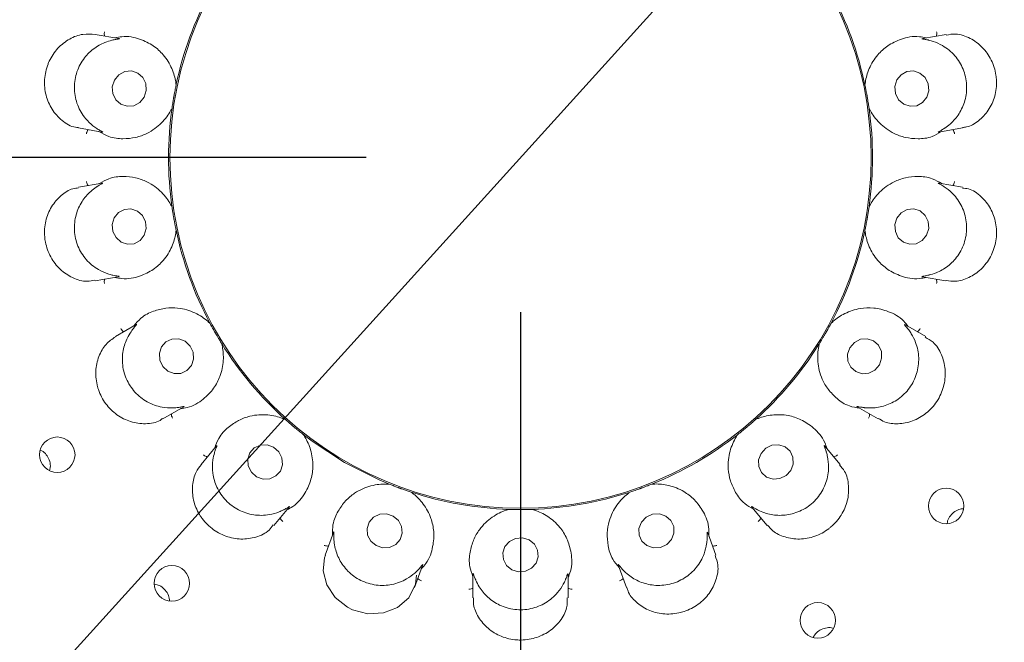
# Paper-space layout 'Blatt2' of a CAD drawing. Units: millimetres. Extents: x 5 to 415, y 5 to 292.
# Drawn here: x 70 to 76, y 115 to 119 of the extents above; entities that cross this region are included whole.
import ezdxf

# ---------------------------------------------------------------- set-up
doc = ezdxf.new("R2010")
doc.units = ezdxf.units.MM
doc.layers.add('BEMAßUNG', color=96, linetype='Continuous')
doc.styles.add('SLDTEXTSTYLE0', font='TXT', dxfattribs={"width": 0.75})
doc.dimstyles.new('SLDDIMSTYLE13', dxfattribs={"dimtxt": 3.704167, "dimasz": 3.302, "dimexe": 0, "dimexo": 0.0625, "dimgap": 0.926042, "dimtad": 1, "dimlfac": 13, "dimrnd": 1e-09, "dimzin": 12, "dimdsep": 46, "dimtxsty": 'SLDTEXTSTYLE0', "dimblk1": 'NONE', "dimsah": 1, "dimcen": 0, "dimadec": 0, "dimazin": 3, "dimtfac": 1, "dimtmove": 0, "dimatfit": 3, "dimldrblk": 'NONE', "dimfxl": 0, "dimfrac": 2, "dimtolj": 1, "dimtzin": 12, "dimarcsym": 0})
doc.dimstyles.new('SLDDIMSTYLE7', dxfattribs={"dimtxt": 3.704167, "dimasz": 3.302, "dimexe": 0, "dimexo": 0.0625, "dimgap": 0.926042, "dimtad": 1, "dimlfac": 13, "dimrnd": 1e-09, "dimzin": 12, "dimdsep": 46, "dimtxsty": 'SLDTEXTSTYLE0', "dimsah": 1, "dimcen": 0.09, "dimadec": 0, "dimazin": 3, "dimtfac": 1, "dimtofl": 0, "dimtmove": 0, "dimatfit": 3, "dimfxl": 0, "dimfrac": 2, "dimtolj": 1, "dimtzin": 12, "dimarcsym": 0})

# ---------------------------------------------------------------- blocks, each defined once
blk = doc.blocks.new('_D_50')
at = {"layer": 'BEMAßUNG'}
for q in [(83.177, 129.0708), (50.9981, 93.5119)]:
    blk.add_line((63.2538, 107.0549), q, dxfattribs=at)
blk.add_solid([(63.2538, 107.0549), (60.6616, 104.9475), (61.4149, 104.2657)], dxfattribs=at)
at = {"layer": 'BEMAßUNG', "char_height": 3.70417, "attachment_point": 1, "rotation": 47.85653, "style": 'SLDTEXTSTYLE0'}
for s, insert in [('386', (51.2238, 100.8485)), ('%%c', (47.4721, 96.7027))]:
    blk.add_mtext(s, dxfattribs=dict(at, insert=insert))
blk = doc.blocks.new('_NONE')
blk = doc.blocks.new('_D_51')
at = {"layer": 'BEMAßUNG'}
for p, q in [((72.2154, 118.0629), (34.312, 118.0629)), ((35.312, 118.0629), (35.312, 88.8321)), ((45.2924, 88.8321), (34.312, 88.8321))]:
    blk.add_line(p, q, dxfattribs=at)
for points in [[(35.312, 118.0629), (34.804, 114.7609), (35.82, 114.7609)], [(35.312, 88.8321), (35.82, 92.1341), (34.804, 92.1341)]]:
    blk.add_solid(points, dxfattribs=at)
at = {"layer": 'BEMAßUNG', "insert": (30.5371, 99.9025), "char_height": 3.70417, "attachment_point": 1, "rotation": 90, "style": 'SLDTEXTSTYLE0'}
blk.add_mtext('380', dxfattribs=at)
blk = doc.blocks.new('_D_54')
at = {"layer": 'BEMAßUNG'}
for p, q in [((73.2154, 117.0629), (73.2154, 67.0095)), ((46.2924, 88.0782), (46.2924, 67.0095)), ((73.2154, 68.0095), (46.2924, 68.0095))]:
    blk.add_line(p, q, dxfattribs=at)
for points in [[(46.2924, 68.0095), (49.5944, 67.5015), (49.5944, 68.5175)], [(73.2154, 68.0095), (69.9134, 68.5175), (69.9134, 67.5015)]]:
    blk.add_solid(points, dxfattribs=at)
at = {"layer": 'BEMAßUNG', "insert": (56.3175, 72.7844), "char_height": 3.70417, "attachment_point": 1, "style": 'SLDTEXTSTYLE0'}
blk.add_mtext('350', dxfattribs=at)
blk = doc.blocks.new('_D_56')
at = {"layer": 'BEMAßUNG'}
for p, q in [((73.2154, 117.0629), (73.2154, 97.6493)), ((119.3693, 117.0629), (119.3693, 97.6493)), ((73.2154, 98.6493), (119.3693, 98.6493))]:
    blk.add_line(p, q, dxfattribs=at)
for points in [[(73.2154, 98.6493), (76.5174, 98.1413), (76.5174, 99.1573)], [(119.3693, 98.6493), (116.0673, 99.1573), (116.0673, 98.1413)]]:
    blk.add_solid(points, dxfattribs=at)
at = {"layer": 'BEMAßUNG', "insert": (91.5914, 103.4242), "char_height": 3.70417, "attachment_point": 1, "style": 'SLDTEXTSTYLE0'}
blk.add_mtext('600', dxfattribs=at)

psp = doc.layouts.new('Blatt2')

# ---------------------------------------------------------------- linework, layer by layer
at = {"color": 7, "linetype": 'Continuous', "lineweight": 15}
for p, q in [((70.61454, 118.8339), (70.46119, 118.86094)), ((75.97012, 118.86102), (75.81966, 118.83449)), ((70.98553, 118.53257), (70.9856, 118.53292)), ((70.98653, 118.54211), (70.9856, 118.53292)), ((75.44527, 118.53292), (75.44434, 118.54211)), ((75.44527, 118.53292), (75.44535, 118.53257)), ((70.9593, 118.38378), (70.95704, 118.37483)), ((70.9593, 118.38378), (70.95935, 118.38414)), ((75.47152, 118.38414), (75.47157, 118.38378)), ((75.47384, 118.37483), (75.47157, 118.38378)), ((70.35411, 118.25495), (70.50425, 118.22847)), ((75.92325, 118.22788), (76.07679, 118.25495)), ((70.50763, 117.89783), (70.35403, 117.87075)), ((76.07699, 117.87073), (75.92662, 117.89724)), ((70.95704, 117.75088), (70.9593, 117.74193)), ((70.95935, 117.74157), (70.9593, 117.74193)), ((75.47157, 117.74193), (75.47152, 117.74157)), ((75.47157, 117.74193), (75.47384, 117.75088)), ((70.9856, 117.59279), (70.98553, 117.59314)), ((70.9856, 117.59279), (70.98653, 117.5836)), ((75.44434, 117.5836), (75.44527, 117.59279)), ((75.44535, 117.59314), (75.44527, 117.59279)), ((70.46071, 117.26468), (70.61121, 117.29122)), ((75.81634, 117.29181), (75.96991, 117.26473)), ((70.72736, 116.98165), (70.59257, 116.90383)), ((71.19994, 116.99728), (71.20513, 116.98964)), ((71.2053, 116.98932), (71.20513, 116.98964)), ((75.22575, 116.98964), (75.22558, 116.98932)), ((75.22575, 116.98964), (75.23094, 116.99728)), ((75.83871, 116.9036), (75.70683, 116.97974)), ((71.28085, 116.85848), (71.28066, 116.85879)), ((71.28085, 116.85848), (71.28487, 116.85017)), ((75.14601, 116.85017), (75.15002, 116.85848)), ((75.15022, 116.85879), (75.15002, 116.85848)), ((70.90002, 116.37076), (71.03221, 116.44707)), ((75.39557, 116.44886), (75.53089, 116.37073)), ((71.68594, 116.3722), (71.69343, 116.36679)), ((71.6937, 116.36655), (71.69343, 116.36679)), ((74.73745, 116.36679), (74.73718, 116.36655)), ((74.73745, 116.36679), (74.74494, 116.3722)), ((71.80944, 116.26945), (71.80915, 116.26967)), ((71.80944, 116.26945), (71.81606, 116.26301)), ((74.61482, 116.26301), (74.62144, 116.26945)), ((74.62173, 116.26967), (74.62144, 116.26945)), ((71.24727, 116.19597), (71.14699, 116.07646)), ((75.28403, 116.07628), (75.18582, 116.19333)), ((72.35641, 115.95104), (72.3653, 115.94852)), ((72.36564, 115.94839), (72.3653, 115.94852)), ((72.50761, 115.89672), (72.50726, 115.89684)), ((72.50761, 115.89672), (72.51604, 115.89294)), ((73.91484, 115.89294), (73.92326, 115.89672)), ((73.92361, 115.89684), (73.92326, 115.89672)), ((74.06557, 115.94852), (74.06524, 115.94839)), ((74.06557, 115.94852), (74.07446, 115.95104)), ((71.61826, 115.68073), (71.71636, 115.79764)), ((73.1305, 115.78459), (73.13972, 115.78527)), ((73.14008, 115.78526), (73.13972, 115.78527)), ((73.29116, 115.78527), (73.2908, 115.78526)), ((73.29116, 115.78527), (73.30037, 115.78459)), ((74.71225, 115.80034), (74.81251, 115.68086)), ((72.00447, 115.63539), (71.95115, 115.4889)), ((74.47982, 115.48864), (74.42756, 115.63221)), ((72.52937, 115.27826), (72.58153, 115.42156)), ((73.84816, 115.42482), (73.90148, 115.27834)), ((72.90775, 115.36755), (72.90775, 115.21155)), ((73.52313, 115.21142), (73.52313, 115.36416))]:
    psp.add_line(p, q, dxfattribs=at)
at = {"color": 7, "linetype": 'Continuous', "lineweight": 15, "flags": 128}
for points in [[(70.77833, 118.45407), (70.79193, 118.49695), (70.78884, 118.54174), (70.76952, 118.58163), (70.73693, 118.61054), (70.69602, 118.62407), (70.65301, 118.62016), (70.61447, 118.5994), (70.58625, 118.56497), (70.57264, 118.52209), (70.57573, 118.4773), (70.59505, 118.43741), (70.62764, 118.4085), (70.66856, 118.39497), (70.71156, 118.39888), (70.75011, 118.41963), (70.77833, 118.45407)], [(75.84588, 118.45335), (75.85852, 118.49613), (75.85443, 118.54095), (75.83422, 118.58098), (75.80097, 118.61014), (75.75975, 118.62397), (75.71683, 118.62039), (75.67875, 118.59992), (75.65129, 118.56569), (75.63866, 118.52291), (75.64275, 118.47809), (75.66296, 118.43806), (75.69621, 118.4089), (75.73743, 118.39506), (75.78035, 118.39865), (75.81843, 118.41912), (75.84588, 118.45335)], [(70.77958, 117.56002), (70.79222, 117.6028), (70.78812, 117.64762), (70.76791, 117.68765), (70.73467, 117.71681), (70.69345, 117.73065), (70.65053, 117.72706), (70.61245, 117.70659), (70.58499, 117.67236), (70.57236, 117.62958), (70.57645, 117.58476), (70.59666, 117.54473), (70.62991, 117.51557), (70.67113, 117.50174), (70.71404, 117.50532), (70.75213, 117.52579), (70.77958, 117.56002)], [(75.84463, 117.56074), (75.85823, 117.60362), (75.85514, 117.64841), (75.83583, 117.6883), (75.80323, 117.71721), (75.76232, 117.73074), (75.71932, 117.72683), (75.68077, 117.70608), (75.65255, 117.67164), (75.63895, 117.62876), (75.64204, 117.58397), (75.66135, 117.54408), (75.69394, 117.51517), (75.73486, 117.50164), (75.77786, 117.50555), (75.81641, 117.52631), (75.84463, 117.56074)], [(71.04359, 116.87334), (71.00234, 116.88926), (70.95889, 116.88805), (70.91983, 116.86989), (70.89113, 116.83755), (70.87715, 116.79596), (70.88001, 116.75144), (70.8993, 116.71077), (70.93205, 116.68014), (70.9733, 116.66422), (71.01676, 116.66544), (71.05581, 116.68359), (71.08452, 116.71593), (71.0985, 116.75752), (71.09563, 116.80204), (71.07635, 116.84271), (71.04359, 116.87334)], [(75.53861, 116.72157), (75.55342, 116.76401), (75.55142, 116.80839), (75.53292, 116.84795), (75.50075, 116.87667), (75.45979, 116.89017), (75.41628, 116.88641), (75.37685, 116.86595), (75.34749, 116.83191), (75.33269, 116.78947), (75.33469, 116.74509), (75.35318, 116.70553), (75.38536, 116.67681), (75.42632, 116.66331), (75.46983, 116.66707), (75.50926, 116.68753), (75.53861, 116.72157)], [(71.80934, 116.26952), (71.86583, 116.22664), (72.07602, 116.08932)], [(71.61728, 116.1881), (71.57521, 116.20342), (71.53113, 116.20185), (71.49176, 116.18361), (71.46309, 116.15149), (71.44948, 116.11038), (71.45301, 116.06653), (71.47314, 116.02662), (71.5068, 115.99673), (71.54887, 115.9814), (71.59295, 115.98298), (71.63232, 116.00121), (71.66099, 116.03333), (71.6746, 116.07445), (71.67108, 116.1183), (71.65095, 116.1582), (71.61728, 116.1881)], [(74.96488, 116.03696), (74.98059, 116.07862), (74.97929, 116.12238), (74.96117, 116.16158), (74.929, 116.19025), (74.88766, 116.20402), (74.84346, 116.2008), (74.80313, 116.18108), (74.7728, 116.14786), (74.75708, 116.1062), (74.75839, 116.06244), (74.7765, 116.02325), (74.80867, 115.99458), (74.85001, 115.98081), (74.89421, 115.98403), (74.93454, 116.00375), (74.96488, 116.03696)], [(72.07602, 116.08932), (72.30004, 115.97595), (72.36034, 115.95052)], [(72.39093, 115.74143), (72.34821, 115.75564), (72.30358, 115.75312), (72.26384, 115.73425), (72.23504, 115.70191), (72.22156, 115.66101), (72.22546, 115.6178), (72.24613, 115.57884), (72.28044, 115.55007), (72.32316, 115.53586), (72.36779, 115.53838), (72.40752, 115.55725), (72.43633, 115.58959), (72.44981, 115.63049), (72.44591, 115.6737), (72.42523, 115.71266), (72.39093, 115.74143)], [(74.19248, 115.58958), (74.2084, 115.63047), (74.20708, 115.67368), (74.18873, 115.71264), (74.15614, 115.74142), (74.11427, 115.75564), (74.06949, 115.75312), (74.02863, 115.73426), (73.9979, 115.70192), (73.98198, 115.66103), (73.9833, 115.61782), (74.00165, 115.57886), (74.03424, 115.55008), (74.07612, 115.53586), (74.1209, 115.53838), (74.16176, 115.55724), (74.19248, 115.58958)], [(73.27121, 115.58722), (73.22831, 115.60028), (73.18345, 115.59664), (73.14346, 115.57687), (73.11442, 115.54396), (73.10078, 115.50293), (73.10458, 115.46003), (73.12526, 115.42179), (73.15967, 115.39403), (73.20257, 115.38097), (73.24743, 115.38461), (73.28742, 115.40439), (73.31645, 115.43729), (73.3301, 115.47832), (73.3263, 115.52122), (73.30562, 115.55946), (73.27121, 115.58722)], [(71.95356, 115.48777), (71.94584, 115.47219), (71.93854, 115.38664), (71.96228, 115.29681), (72.01652, 115.21436), (72.09588, 115.15086), (72.12831, 115.13461), (72.22753, 115.10883), (72.32787, 115.1145), (72.41893, 115.14997), (72.49221, 115.21296), (72.53605, 115.30001), (72.54206, 115.35889), (72.54206, 115.35889)]]:
    psp.add_lwpolyline(points, dxfattribs=at)
at = {"color": 7, "linetype": 'Continuous', "lineweight": 15}
for centre, radius in [((73.21544, 118.06286), 7.26923), ((73.21544, 118.06286), 7.03846), ((73.21544, 118.06286), 2.26988), ((70.21632, 116.13887), 0.11492), ((75.97133, 115.80716), 0.11495), ((70.95803, 115.30598), 0.11495), ((75.13978, 115.06622), 0.11492)]:
    psp.add_circle(centre, radius, dxfattribs=at)
for radius, start, end in [(14.84615, 134.865439, 45.134561), (6.96154, 149.558618, 138.904118), (2.27885, 151.897266, 167.973901), (2.27885, 11.898581, 27.97014), (2.27885, 171.900502, 187.962822), (2.27885, 352.021455, 7.967144), (2.27885, 191.838953, 207.965417), (2.27885, 332.038898, 347.961723), (2.27885, 211.898063, 227.97368), (2.27885, 311.89724, 327.976202), (2.27885, 292.032766, 307.961955), (2.27885, 251.898627, 268.102697), (2.27885, 271.898866, 287.96861)]:
    psp.add_arc((73.21544, 118.06286), radius, start, end, dxfattribs=at)
for points, knots in [([(70.46115, 118.85995), (70.4353, 118.86232), (70.38208, 118.86719), (70.29506, 118.83547), (70.21699, 118.77492), (70.17492, 118.71206), (70.14562, 118.64338), (70.12901, 118.56857), (70.13882, 118.46555), (70.17932, 118.37123), (70.24695, 118.29834), (70.31129, 118.25932), (70.3475, 118.2585), (70.3544, 118.25835)], [0, 0, 0, 0, 0.0988238, 0.2034674, 0.3082298, 0.4128499, 0.4330982, 0.5380332, 0.6424172, 0.7466953, 0.8543128, 0.9722522, 1, 1, 1, 1]), ([(70.57256, 118.82361), (70.57143, 118.82334), (70.55706, 118.81993), (70.51412, 118.80671), (70.44623, 118.76859), (70.3793, 118.69933), (70.33458, 118.60777), (70.32165, 118.50349), (70.34325, 118.40086), (70.39018, 118.32164), (70.43945, 118.27413), (70.46355, 118.25754), (70.47175, 118.25189)], [0, 0, 0, 0, 0.0059145, 0.074856, 0.1933968, 0.3171998, 0.453108, 0.58901, 0.724646, 0.8607095, 0.9525931, 1, 1, 1, 1]), ([(70.52335, 118.84998), (70.52268, 118.85203), (70.52075, 118.85791), (70.52055, 118.8678), (70.52141, 118.87517), (70.52192, 118.87804), (70.52195, 118.87819)], [0, 0, 0, 0, 0.2434642, 0.7013487, 0.9848153, 1, 1, 1, 1]), ([(70.61451, 118.83372), (70.61659, 118.83336), (70.62014, 118.83274), (70.61502, 118.83118), (70.59964, 118.82919), (70.58127, 118.82541), (70.57256, 118.82361)], [0, 0, 0, 0, 0.3863535, 0.6613775, 0.8393256, 1, 1, 1, 1]), ([(70.98553, 118.53257), (70.98476, 118.53913), (70.98113, 118.57003), (70.96261, 118.63967), (70.91303, 118.72252), (70.84153, 118.78925), (70.75315, 118.83277), (70.66472, 118.85384), (70.60446, 118.84132), (70.58978, 118.83827)], [0, 0, 0, 0, 0.0573942, 0.2702377, 0.4828831, 0.6379452, 0.7926143, 0.9494868, 1, 1, 1, 1]), ([(75.84109, 118.83827), (75.82642, 118.84132), (75.76616, 118.85384), (75.67773, 118.83277), (75.58935, 118.78925), (75.51785, 118.72252), (75.46827, 118.63967), (75.44975, 118.57003), (75.44612, 118.53913), (75.44535, 118.53257)], [0, 0, 0, 0, 0.0505132, 0.2073857, 0.3620548, 0.5171169, 0.7297623, 0.9426058, 1, 1, 1, 1]), ([(75.85832, 118.82361), (75.85685, 118.82395), (75.84482, 118.82671), (75.825, 118.82995), (75.80756, 118.8326), (75.8146, 118.83318), (75.81978, 118.83362)], [0, 0, 0, 0, 0.0243765, 0.1998484, 0.4118446, 1, 1, 1, 1]), ([(75.95913, 118.25189), (75.96004, 118.2525), (75.97226, 118.26055), (76.00792, 118.28745), (76.05864, 118.34625), (76.09801, 118.43398), (76.10898, 118.53523), (76.08576, 118.63771), (76.03059, 118.72691), (75.95942, 118.78563), (75.89662, 118.81367), (75.86805, 118.82109), (75.85832, 118.82361)], [0, 0, 0, 0, 0.0055445, 0.0742401, 0.1924838, 0.3160732, 0.4519673, 0.5878738, 0.7235104, 0.8595677, 0.9521704, 1, 1, 1, 1]), ([(75.90753, 118.84998), (75.9082, 118.85203), (75.91012, 118.85791), (75.91033, 118.8678), (75.90947, 118.87517), (75.90896, 118.87804), (75.90893, 118.87819)], [0, 0, 0, 0, 0.2434642, 0.7013487, 0.9848153, 1, 1, 1, 1]), ([(76.07636, 118.25841), (76.0853, 118.25899), (76.12051, 118.26128), (76.18216, 118.29767), (76.24786, 118.36591), (76.2902, 118.45828), (76.29958, 118.53927), (76.29194, 118.61937), (76.26741, 118.69732), (76.20778, 118.78133), (76.1265, 118.84053), (76.04058, 118.86935), (75.99143, 118.86005), (75.97071, 118.85613)], [0, 0, 0, 0, 0.0357157, 0.1406999, 0.245319, 0.3501407, 0.4548734, 0.4916435, 0.5962325, 0.7002928, 0.8056574, 0.9180612, 1, 1, 1, 1]), ([(70.95935, 118.38414), (70.96052, 118.39217), (70.96228, 118.40434), (70.96571, 118.42626), (70.96847, 118.44273), (70.96996, 118.45146), (70.9705, 118.45449), (70.97085, 118.45651), (70.97121, 118.45857), (70.97156, 118.46055), (70.972, 118.46303), (70.97286, 118.46782), (70.97498, 118.47948), (70.97907, 118.50104), (70.98237, 118.51743), (70.98467, 118.52845), (70.98553, 118.53257)], [0, 0, 0, 0, 0.2953812, 0.4482844, 0.4866052, 0.4936383, 0.4960063, 0.4983901, 0.5000014, 0.5016148, 0.5037869, 0.5077565, 0.52137, 0.5865309, 0.8454506, 1, 1, 1, 1]), ([(75.44535, 118.53257), (75.44701, 118.52463), (75.44952, 118.51259), (75.45376, 118.49082), (75.45683, 118.4744), (75.4584, 118.46568), (75.45894, 118.46266), (75.4593, 118.46063), (75.45966, 118.45858), (75.46001, 118.4566), (75.46045, 118.45411), (75.46127, 118.44932), (75.46329, 118.43764), (75.46677, 118.41598), (75.46932, 118.39945), (75.47092, 118.38831), (75.47152, 118.38414)], [0, 0, 0, 0, 0.2953812, 0.4482844, 0.48660537, 0.49363836, 0.49600598, 0.49839022, 0.50000124, 0.50161482, 0.50378706, 0.50775617, 0.52137006, 0.5865308, 0.84545054, 1, 1, 1, 1]), ([(70.48633, 118.23163), (70.50763, 118.21973), (70.56157, 118.1896), (70.64382, 118.18255), (70.72708, 118.19124), (70.81538, 118.22374), (70.89621, 118.28482), (70.94143, 118.34851), (70.95637, 118.37821), (70.95935, 118.38414)], [0, 0, 0, 0, 0.08405651, 0.21285961, 0.34207014, 0.47852827, 0.71017093, 0.94214262, 1, 1, 1, 1]), ([(75.47152, 118.38414), (75.4745, 118.37821), (75.48943, 118.34851), (75.53467, 118.28481), (75.6155, 118.22378), (75.7038, 118.19118), (75.78705, 118.18279), (75.86816, 118.18878), (75.92081, 118.21934), (75.94087, 118.23098)], [0, 0, 0, 0, 0.0581354, 0.2912249, 0.5239829, 0.6610981, 0.7909308, 0.920354, 1, 1, 1, 1]), ([(70.47175, 118.25189), (70.47308, 118.25104), (70.48348, 118.2443), (70.50101, 118.23449), (70.51636, 118.2261), (70.50949, 118.22797), (70.50444, 118.22935)], [0, 0, 0, 0, 0.0254968, 0.2005263, 0.4129667, 1, 1, 1, 1]), ([(75.92321, 118.22807), (75.92113, 118.22769), (75.91755, 118.22704), (75.92172, 118.23021), (75.9354, 118.23729), (75.95147, 118.24718), (75.95913, 118.25189)], [0, 0, 0, 0, 0.38271373, 0.65909601, 0.83756469, 1, 1, 1, 1]), ([(70.41649, 118.24395), (70.41516, 118.24225), (70.41134, 118.23738), (70.40778, 118.22816), (70.40603, 118.22095), (70.40555, 118.21807), (70.40553, 118.21792)], [0, 0, 0, 0, 0.2434634, 0.70133, 0.9847988, 1, 1, 1, 1]), ([(76.01439, 118.24395), (76.01572, 118.24225), (76.01954, 118.23738), (76.0231, 118.22816), (76.02485, 118.22095), (76.02533, 118.21807), (76.02535, 118.21792)], [0, 0, 0, 0, 0.2434634, 0.70133, 0.9847988, 1, 1, 1, 1]), ([(70.95935, 117.74157), (70.95637, 117.7475), (70.94143, 117.7772), (70.89621, 117.8409), (70.81538, 117.90193), (70.72708, 117.93453), (70.64383, 117.94292), (70.56272, 117.93693), (70.51007, 117.90637), (70.49001, 117.89473)], [0, 0, 0, 0, 0.058136, 0.2912247, 0.5239827, 0.661098, 0.7909307, 0.920354, 1, 1, 1, 1]), ([(75.94455, 117.89408), (75.92325, 117.90598), (75.86931, 117.93611), (75.78705, 117.94316), (75.7038, 117.93447), (75.6155, 117.90197), (75.53467, 117.84089), (75.48943, 117.7772), (75.4745, 117.7475), (75.47152, 117.74157)], [0, 0, 0, 0, 0.0840565, 0.2128595, 0.34207, 0.4785281, 0.7101707, 0.9421432, 1, 1, 1, 1]), ([(70.35467, 117.86689), (70.34198, 117.86553), (70.3029, 117.86134), (70.23864, 117.82031), (70.17557, 117.74813), (70.1371, 117.65357), (70.13126, 117.57244), (70.14217, 117.49312), (70.16958, 117.4167), (70.2324, 117.33522), (70.31592, 117.27981), (70.39861, 117.25542), (70.44329, 117.26613), (70.45981, 117.27009)], [0, 0, 0, 0, 0.0503988, 0.1552009, 0.2598501, 0.3647002, 0.4694775, 0.5050103, 0.6095094, 0.7135546, 0.8193988, 0.9332343, 1, 1, 1, 1]), ([(70.47175, 117.87382), (70.47084, 117.87321), (70.45862, 117.86516), (70.42296, 117.83826), (70.37224, 117.77946), (70.33287, 117.69173), (70.3219, 117.59048), (70.34512, 117.488), (70.40028, 117.39879), (70.47145, 117.34008), (70.53426, 117.31204), (70.56283, 117.30462), (70.57256, 117.3021)], [0, 0, 0, 0, 0.0055445, 0.07424, 0.1924836, 0.3160728, 0.4519667, 0.587873, 0.7235063, 0.8595679, 0.9521705, 1, 1, 1, 1]), ([(70.41649, 117.88176), (70.41516, 117.88346), (70.41134, 117.88833), (70.40778, 117.89755), (70.40603, 117.90476), (70.40555, 117.90764), (70.40553, 117.90779)], [0, 0, 0, 0, 0.2434634, 0.70133, 0.9847988, 1, 1, 1, 1]), ([(70.50767, 117.89764), (70.50975, 117.89802), (70.51333, 117.89867), (70.50916, 117.8955), (70.49548, 117.88842), (70.47941, 117.87853), (70.47175, 117.87382)], [0, 0, 0, 0, 0.3827137, 0.659096, 0.8375647, 1, 1, 1, 1]), ([(75.85832, 117.3021), (75.85945, 117.30237), (75.87382, 117.30578), (75.91676, 117.319), (75.98464, 117.35712), (76.05158, 117.42638), (76.0963, 117.51794), (76.10923, 117.62222), (76.08762, 117.72485), (76.0407, 117.80407), (75.99142, 117.85158), (75.96733, 117.86817), (75.95913, 117.87382)], [0, 0, 0, 0, 0.0059145, 0.074856, 0.1933968, 0.3171999, 0.4531081, 0.5890102, 0.724646, 0.8607095, 0.9525972, 1, 1, 1, 1]), ([(75.95913, 117.87382), (75.9578, 117.87467), (75.9474, 117.88141), (75.92987, 117.89122), (75.91452, 117.89961), (75.92139, 117.89774), (75.92643, 117.89636)], [0, 0, 0, 0, 0.025497, 0.2005264, 0.412967, 1, 1, 1, 1]), ([(75.97022, 117.26774), (75.99034, 117.26458), (76.03718, 117.25723), (76.11918, 117.28202), (76.19997, 117.33669), (76.24555, 117.39661), (76.27891, 117.46319), (76.30001, 117.53689), (76.29644, 117.64062), (76.26167, 117.73739), (76.19894, 117.81514), (76.13132, 117.8616), (76.08929, 117.86453), (76.07624, 117.86543)], [0, 0, 0, 0, 0.0787754, 0.1834027, 0.2880421, 0.392503, 0.4128012, 0.5177355, 0.6221773, 0.7262701, 0.8326998, 0.9480382, 1, 1, 1, 1]), ([(76.01439, 117.88176), (76.01572, 117.88346), (76.01954, 117.88833), (76.0231, 117.89755), (76.02485, 117.90476), (76.02533, 117.90764), (76.02535, 117.90779)], [0, 0, 0, 0, 0.2434634, 0.70133, 0.9847988, 1, 1, 1, 1]), ([(70.98553, 117.59314), (70.98387, 117.60108), (70.98136, 117.61312), (70.97711, 117.63489), (70.97405, 117.65131), (70.97248, 117.66003), (70.97194, 117.66305), (70.97158, 117.66508), (70.97122, 117.66713), (70.97087, 117.66911), (70.97043, 117.6716), (70.9696, 117.67639), (70.96761, 117.68808), (70.96406, 117.70973), (70.96156, 117.72626), (70.95996, 117.7374), (70.95935, 117.74157)], [0, 0, 0, 0, 0.2953812, 0.4482844, 0.4866051, 0.4936381, 0.4960057, 0.4983899, 0.5000011, 0.5016147, 0.5037868, 0.5077564, 0.52137, 0.5865309, 0.8454506, 1, 1, 1, 1]), ([(75.47152, 117.74157), (75.47035, 117.73354), (75.46857, 117.72137), (75.46519, 117.69945), (75.46239, 117.68298), (75.46091, 117.67425), (75.46038, 117.67122), (75.46003, 117.6692), (75.45967, 117.66714), (75.45931, 117.66516), (75.45888, 117.66268), (75.45801, 117.6579), (75.45591, 117.64623), (75.45179, 117.62467), (75.44851, 117.60828), (75.44621, 117.59726), (75.44535, 117.59314)], [0, 0, 0, 0, 0.29538124, 0.44828441, 0.48660544, 0.4936382, 0.49600622, 0.49838994, 0.50000127, 0.50161537, 0.50378689, 0.50775644, 0.52136998, 0.58653082, 0.84545058, 1, 1, 1, 1]), ([(70.58978, 117.28744), (70.60446, 117.28439), (70.66472, 117.27187), (70.75315, 117.29294), (70.84153, 117.33646), (70.91303, 117.40319), (70.96261, 117.48604), (70.98113, 117.55568), (70.98476, 117.58658), (70.98553, 117.59314)], [0, 0, 0, 0, 0.0505132, 0.2073857, 0.3620548, 0.5171169, 0.7297623, 0.9426057, 1, 1, 1, 1]), ([(75.44535, 117.59314), (75.44612, 117.58658), (75.44975, 117.55568), (75.46827, 117.48604), (75.51785, 117.40319), (75.58935, 117.33646), (75.67773, 117.29294), (75.76616, 117.27187), (75.82642, 117.28439), (75.84109, 117.28744)], [0, 0, 0, 0, 0.0573943, 0.2702377, 0.4828831, 0.6379452, 0.7926143, 0.9494868, 1, 1, 1, 1]), ([(70.57256, 117.3021), (70.57403, 117.30176), (70.58605, 117.299), (70.60588, 117.29576), (70.62331, 117.29311), (70.61627, 117.29253), (70.61109, 117.29209)], [0, 0, 0, 0, 0.0243766, 0.1998495, 0.4118419, 1, 1, 1, 1]), ([(75.81637, 117.29199), (75.81429, 117.29235), (75.81073, 117.29297), (75.81586, 117.29453), (75.83124, 117.29652), (75.8496, 117.3003), (75.85832, 117.3021)], [0, 0, 0, 0, 0.3863535, 0.6613775, 0.8393256, 1, 1, 1, 1]), ([(70.52335, 117.27573), (70.52268, 117.27368), (70.52075, 117.2678), (70.52055, 117.25791), (70.52141, 117.25054), (70.52192, 117.24767), (70.52195, 117.24752)], [0, 0, 0, 0, 0.2434629, 0.7013477, 0.9848188, 1, 1, 1, 1]), ([(75.90753, 117.27573), (75.9082, 117.27368), (75.91012, 117.2678), (75.91033, 117.25791), (75.90947, 117.25054), (75.90896, 117.24767), (75.90893, 117.24752)], [0, 0, 0, 0, 0.2434629, 0.7013477, 0.9848188, 1, 1, 1, 1]), ([(71.2053, 116.98932), (71.20047, 116.99387), (71.17627, 117.01667), (71.11199, 117.06106), (71.01516, 117.09077), (70.92103, 117.0912), (70.83994, 117.07061), (70.76576, 117.03724), (70.72674, 116.99052), (70.71188, 116.97271)], [0, 0, 0, 0, 0.0581363, 0.291225, 0.5239822, 0.6610988, 0.7909298, 0.9203536, 1, 1, 1, 1]), ([(75.72523, 116.96912), (75.71595, 116.98089), (75.67784, 117.02921), (75.59656, 117.06991), (75.50088, 117.09339), (75.40321, 117.08823), (75.31198, 117.05663), (75.25302, 117.01519), (75.23038, 116.99385), (75.22558, 116.98932)], [0, 0, 0, 0, 0.0505134, 0.2073844, 0.3620545, 0.5171177, 0.7297617, 0.9426057, 1, 1, 1, 1]), ([(70.72746, 116.98148), (70.72928, 116.98255), (70.73243, 116.98439), (70.72963, 116.98002), (70.71921, 116.9687), (70.70747, 116.95389), (70.70187, 116.94682)], [0, 0, 0, 0, 0.3816758, 0.6584598, 0.8370749, 1, 1, 1, 1]), ([(71.28066, 116.85879), (71.27638, 116.86568), (71.26989, 116.87614), (71.25849, 116.89515), (71.24997, 116.90953), (71.24552, 116.91718), (71.24398, 116.91984), (71.24295, 116.92162), (71.2419, 116.92343), (71.2409, 116.92517), (71.23964, 116.92736), (71.23722, 116.93157), (71.23135, 116.94187), (71.22062, 116.96102), (71.21261, 116.97569), (71.20729, 116.98561), (71.2053, 116.98932)], [0, 0, 0, 0, 0.2953813, 0.4482845, 0.4866056, 0.4936377, 0.4960055, 0.4983895, 0.5000009, 0.5016143, 0.5037873, 0.5077565, 0.5213697, 0.5865308, 0.8454505, 1, 1, 1, 1]), ([(75.22558, 116.98932), (75.22175, 116.98217), (75.21594, 116.97133), (75.20517, 116.95193), (75.19699, 116.93738), (75.19258, 116.92969), (75.19105, 116.92703), (75.19002, 116.92524), (75.18898, 116.92344), (75.18797, 116.92169), (75.18671, 116.91951), (75.18427, 116.91531), (75.17829, 116.90507), (75.16706, 116.88621), (75.15837, 116.87194), (75.15244, 116.86237), (75.15022, 116.85879)], [0, 0, 0, 0, 0.2953812, 0.4482844, 0.4866052, 0.4936391, 0.4960062, 0.4983905, 0.5000024, 0.5016153, 0.5037865, 0.507756, 0.5213697, 0.5865307, 0.8454504, 1, 1, 1, 1]), ([(75.72901, 116.94682), (75.72788, 116.94831), (75.72027, 116.95837), (75.70712, 116.97355), (75.69596, 116.9863), (75.70194, 116.98202), (75.7063, 116.9789)], [0, 0, 0, 0, 0.0301736, 0.2033688, 0.4177376, 1, 1, 1, 1]), ([(70.64722, 116.93539), (70.6454, 116.93652), (70.64014, 116.9398), (70.63364, 116.94724), (70.62953, 116.95342), (70.62809, 116.95596), (70.62802, 116.95609)], [0, 0, 0, 0, 0.2434234, 0.7013402, 0.9847858, 1, 1, 1, 1]), ([(70.70187, 116.94682), (70.70123, 116.94596), (70.69251, 116.93424), (70.66825, 116.89684), (70.64067, 116.8243), (70.63363, 116.72844), (70.65786, 116.62954), (70.71467, 116.54115), (70.79697, 116.47612), (70.88395, 116.4452), (70.95265, 116.4403), (70.98211, 116.4431), (70.99214, 116.44406)], [0, 0, 0, 0, 0.0054423, 0.0740712, 0.1922305, 0.3157592, 0.45165, 0.5875552, 0.7231898, 0.8592498, 0.952047, 1, 1, 1, 1]), ([(75.43874, 116.44406), (75.4402, 116.44389), (75.45544, 116.44213), (75.50142, 116.44002), (75.57899, 116.45336), (75.66569, 116.49672), (75.73838, 116.56849), (75.78511, 116.66261), (75.7987, 116.76658), (75.7808, 116.8561), (75.75092, 116.9161), (75.73456, 116.93904), (75.72901, 116.94682)], [0, 0, 0, 0, 0.0074745, 0.0774894, 0.1972619, 0.3219486, 0.4579053, 0.593788, 0.7294267, 0.8655075, 0.9543904, 1, 1, 1, 1]), ([(75.78365, 116.93539), (75.78548, 116.93652), (75.79074, 116.9398), (75.79724, 116.94724), (75.80135, 116.95342), (75.80278, 116.95596), (75.80286, 116.95609)], [0, 0, 0, 0, 0.2434234, 0.7013402, 0.9847858, 1, 1, 1, 1]), ([(70.59315, 116.90308), (70.57177, 116.88821), (70.52782, 116.85764), (70.48157, 116.77728), (70.46077, 116.68067), (70.46903, 116.60549), (70.49077, 116.53406), (70.5262, 116.46611), (70.59998, 116.39357), (70.69173, 116.34737), (70.79013, 116.33535), (70.8652, 116.34611), (70.89251, 116.36953), (70.89765, 116.37394)], [0, 0, 0, 0, 0.0991175, 0.2037628, 0.3085313, 0.4131536, 0.4333844, 0.5383226, 0.6427085, 0.746992, 0.8546309, 0.9726058, 1, 1, 1, 1]), ([(71.01334, 116.43618), (71.02817, 116.43833), (71.08908, 116.44717), (71.16497, 116.49722), (71.23313, 116.56834), (71.2775, 116.6555), (71.29576, 116.75031), (71.28934, 116.82209), (71.28218, 116.85236), (71.28066, 116.85879)], [0, 0, 0, 0, 0.0505129, 0.2073839, 0.3620536, 0.5171161, 0.7297618, 0.9426056, 1, 1, 1, 1]), ([(75.15022, 116.85879), (75.14869, 116.85234), (75.14104, 116.81998), (75.13474, 116.74211), (75.15743, 116.6434), (75.20411, 116.56167), (75.2625, 116.50173), (75.32848, 116.45418), (75.38846, 116.44375), (75.41131, 116.43978)], [0, 0, 0, 0, 0.0581357, 0.2912248, 0.5239826, 0.6610971, 0.79093, 0.9203549, 1, 1, 1, 1]), ([(75.53278, 116.37413), (75.54549, 116.36606), (75.58073, 116.3437), (75.65935, 116.33517), (75.75424, 116.35273), (75.84344, 116.40287), (75.89461, 116.45844), (75.93414, 116.52117), (75.96215, 116.59113), (75.9692, 116.69384), (75.94369, 116.79102), (75.89625, 116.8666), (75.85338, 116.8898), (75.83595, 116.89923)], [0, 0, 0, 0, 0.05909656, 0.16382198, 0.26850405, 0.3733813, 0.47819064, 0.49581681, 0.6003708, 0.70441902, 0.80991652, 0.92274829, 1, 1, 1, 1]), ([(70.95492, 116.40245), (70.95499, 116.4003), (70.95519, 116.39411), (70.9584, 116.38476), (70.96167, 116.3781), (70.96317, 116.37559), (70.96325, 116.37547)], [0, 0, 0, 0, 0.2434472, 0.7012833, 0.9847489, 1, 1, 1, 1]), ([(70.99214, 116.44406), (70.99362, 116.44424), (71.00584, 116.44576), (71.02558, 116.4495), (71.0429, 116.45298), (71.0365, 116.45002), (71.0318, 116.44784)], [0, 0, 0, 0, 0.0240674, 0.19966739, 0.41153969, 1, 1, 1, 1]), ([(71.6937, 116.36655), (71.6876, 116.36918), (71.65707, 116.38233), (71.58148, 116.40206), (71.48032, 116.39685), (71.39173, 116.36507), (71.32256, 116.31798), (71.26427, 116.26126), (71.24359, 116.204), (71.23571, 116.18219)], [0, 0, 0, 0, 0.0581359, 0.2912245, 0.5239825, 0.661097, 0.7909302, 0.9203548, 1, 1, 1, 1]), ([(75.19979, 116.17668), (75.1951, 116.19091), (75.17581, 116.24936), (75.11335, 116.31541), (75.03147, 116.37019), (74.93793, 116.39874), (74.84139, 116.40026), (74.77182, 116.38147), (74.74325, 116.36917), (74.73718, 116.36655)], [0, 0, 0, 0, 0.0505139, 0.2073851, 0.362055, 0.5171172, 0.7297622, 0.9426063, 1, 1, 1, 1]), ([(75.39564, 116.44898), (75.39385, 116.45004), (75.39085, 116.45182), (75.39675, 116.45137), (75.41226, 116.44792), (75.43032, 116.44529), (75.43874, 116.44406)], [0, 0, 0, 0, 0.4011323, 0.6706967, 0.8466564, 1, 1, 1, 1]), ([(75.47596, 116.40245), (75.47589, 116.4003), (75.47568, 116.39411), (75.47249, 116.38475), (75.46918, 116.37811), (75.46771, 116.37559), (75.46763, 116.37547)], [0, 0, 0, 0, 0.2434555, 0.7013521, 0.9848274, 1, 1, 1, 1]), ([(71.80915, 116.26967), (71.80278, 116.27469), (71.79312, 116.2823), (71.77586, 116.29625), (71.76297, 116.30686), (71.75616, 116.31252), (71.7538, 116.31449), (71.75223, 116.31581), (71.75063, 116.31716), (71.74909, 116.31845), (71.74715, 116.32007), (71.74344, 116.32321), (71.7344, 116.33088), (71.71776, 116.3452), (71.70523, 116.35624), (71.69684, 116.36375), (71.6937, 116.36655)], [0, 0, 0, 0, 0.295381, 0.448284, 0.4866046, 0.4936379, 0.4960058, 0.4983907, 0.5000004, 0.5016143, 0.5037878, 0.5077573, 0.5213701, 0.5865313, 0.8454507, 1, 1, 1, 1]), ([(74.73718, 116.36655), (74.73113, 116.36115), (74.72194, 116.35295), (74.70525, 116.33838), (74.69253, 116.32753), (74.68578, 116.32181), (74.68343, 116.31983), (74.68185, 116.3185), (74.68026, 116.31716), (74.67872, 116.31587), (74.67678, 116.31425), (74.67305, 116.31114), (74.66392, 116.30356), (74.64695, 116.28967), (74.63388, 116.27924), (74.62503, 116.27228), (74.62173, 116.26967)], [0, 0, 0, 0, 0.2953816, 0.4482847, 0.486606, 0.4936379, 0.4960062, 0.4983906, 0.5000009, 0.5016143, 0.5037857, 0.5077552, 0.52137, 0.5865308, 0.8454504, 1, 1, 1, 1]), ([(71.7025, 115.78112), (71.7157, 115.78821), (71.76991, 115.81735), (71.8241, 115.89033), (71.86383, 115.98048), (71.87572, 116.07756), (71.86044, 116.1729), (71.82986, 116.23815), (71.81278, 116.26415), (71.80915, 116.26967)], [0, 0, 0, 0, 0.050514, 0.2073846, 0.3620545, 0.5171168, 0.7297622, 0.9426059, 1, 1, 1, 1]), ([(74.62173, 116.26967), (74.61808, 116.26413), (74.59983, 116.23634), (74.56727, 116.16532), (74.55483, 116.0648), (74.57075, 115.97203), (74.60511, 115.89574), (74.65085, 115.82849), (74.70364, 115.79818), (74.72375, 115.78663)], [0, 0, 0, 0, 0.0581359, 0.29122508, 0.52398307, 0.66109815, 0.79093065, 0.92035557, 1, 1, 1, 1]), ([(70.16603, 116.03662), (70.16805, 116.04343), (70.17374, 116.06255), (70.169, 116.09644), (70.15276, 116.13172), (70.13121, 116.15677), (70.11422, 116.16469), (70.10888, 116.16718)], [0, 0, 0, 0, 0.1381653, 0.3881145, 0.6375703, 0.8860663, 1, 1, 1, 1]), ([(71.23516, 116.15444), (71.23481, 116.15325), (71.23055, 116.13896), (71.22051, 116.09492), (71.21973, 116.01686), (71.2465, 115.92419), (71.30369, 115.83979), (71.38771, 115.77668), (71.48747, 115.74434), (71.57936, 115.74561), (71.64479, 115.76456), (71.67098, 115.77703), (71.67988, 115.78127)], [0, 0, 0, 0, 0.0062754, 0.0754648, 0.1942949, 0.3183098, 0.4542262, 0.5901242, 0.7257627, 0.8618261, 0.9530143, 1, 1, 1, 1]), ([(71.24741, 116.19586), (71.24876, 116.19747), (71.25107, 116.20021), (71.2498, 116.19487), (71.2438, 116.18047), (71.23794, 116.16279), (71.23516, 116.15444)], [0, 0, 0, 0, 0.3898937, 0.6635931, 0.8410515, 1, 1, 1, 1]), ([(74.75099, 115.78127), (74.75199, 115.78078), (74.7651, 115.77419), (74.80628, 115.75677), (74.88262, 115.74226), (74.97831, 115.75209), (75.07147, 115.79327), (75.14856, 115.86468), (75.19817, 115.95708), (75.21337, 116.04804), (75.20623, 116.11637), (75.19838, 116.14477), (75.19571, 116.15444)], [0, 0, 0, 0, 0.0056294, 0.0743829, 0.1926955, 0.3163342, 0.4522273, 0.5881331, 0.7237688, 0.8598263, 0.9522652, 1, 1, 1, 1]), ([(75.19571, 116.15444), (75.19526, 116.15589), (75.19165, 116.1677), (75.18452, 116.18648), (75.17812, 116.20288), (75.18216, 116.19706), (75.18512, 116.19279)], [0, 0, 0, 0, 0.024639, 0.2000127, 0.4120944, 1, 1, 1, 1]), ([(71.18772, 116.125), (71.18562, 116.12544), (71.17955, 116.12672), (71.1709, 116.13149), (71.16493, 116.1359), (71.16271, 116.13779), (71.1626, 116.13789)], [0, 0, 0, 0, 0.2435085, 0.7013486, 0.9847885, 1, 1, 1, 1]), ([(75.24315, 116.125), (75.24526, 116.12544), (75.25132, 116.12672), (75.25997, 116.13149), (75.26595, 116.1359), (75.26817, 116.13779), (75.26828, 116.13789)], [0, 0, 0, 0, 0.2435085, 0.7013486, 0.9847885, 1, 1, 1, 1]), ([(71.1496, 116.07453), (71.13721, 116.0595), (71.10765, 116.02364), (71.08765, 115.94148), (71.09357, 115.84432), (71.12194, 115.77473), (71.16225, 115.71224), (71.21489, 115.65662), (71.30605, 115.60688), (71.40707, 115.58757), (71.50604, 115.60187), (71.58142, 115.637), (71.60597, 115.6725), (71.61402, 115.68414)], [0, 0, 0, 0, 0.0755461, 0.1801814, 0.2848068, 0.3892484, 0.4093277, 0.5142666, 0.6187226, 0.7227959, 0.8290569, 0.9439761, 1, 1, 1, 1]), ([(74.81531, 115.68336), (74.82563, 115.67042), (74.85265, 115.63655), (74.92578, 115.60189), (75.02161, 115.58761), (75.12245, 115.60593), (75.18924, 115.64192), (75.24723, 115.68857), (75.29654, 115.74582), (75.33647, 115.84065), (75.34361, 115.94071), (75.32381, 116.02554), (75.29196, 116.05981), (75.27982, 116.07288)], [0, 0, 0, 0, 0.0646973, 0.1693823, 0.2740832, 0.3789716, 0.4838004, 0.5022292, 0.6067478, 0.7107957, 0.816531, 0.9300611, 1, 1, 1, 1]), ([(72.36564, 115.94839), (72.35901, 115.94877), (72.32583, 115.95068), (72.24804, 115.94337), (72.15477, 115.90388), (72.08239, 115.84371), (72.0335, 115.77581), (71.99813, 115.70257), (71.99827, 115.64169), (71.99833, 115.6185)], [0, 0, 0, 0, 0.0581353, 0.2912247, 0.5239826, 0.661098, 0.7909303, 0.9203541, 1, 1, 1, 1]), ([(72.50726, 115.89684), (72.49956, 115.89937), (72.48788, 115.90322), (72.4669, 115.91043), (72.45115, 115.91598), (72.44282, 115.91898), (72.43993, 115.92002), (72.43799, 115.92072), (72.43603, 115.92144), (72.43414, 115.92213), (72.43177, 115.92299), (72.42722, 115.92467), (72.41608, 115.92878), (72.39558, 115.93655), (72.38, 115.94264), (72.36955, 115.94682), (72.36564, 115.94839)], [0, 0, 0, 0, 0.29538138, 0.44828452, 0.48660544, 0.49363861, 0.49600662, 0.49839111, 0.5000008, 0.50161437, 0.50378693, 0.50775485, 0.52136974, 0.5865306, 0.84545041, 1, 1, 1, 1]), ([(72.57414, 115.40126), (72.58412, 115.41245), (72.6251, 115.45837), (72.65106, 115.54549), (72.65756, 115.64379), (72.63553, 115.73908), (72.58856, 115.82344), (72.53752, 115.8743), (72.51256, 115.89289), (72.50726, 115.89684)], [0, 0, 0, 0, 0.05051448, 0.20738571, 0.36205519, 0.51711715, 0.7297627, 0.94260516, 1, 1, 1, 1]), ([(73.92361, 115.89684), (73.91829, 115.89287), (73.89163, 115.87301), (73.83675, 115.8174), (73.79068, 115.7272), (73.77391, 115.63458), (73.7801, 115.55114), (73.80009, 115.4723), (73.83933, 115.42576), (73.85428, 115.40803)], [0, 0, 0, 0, 0.0581356, 0.2912246, 0.5239821, 0.6610969, 0.7909297, 0.9203534, 1, 1, 1, 1]), ([(74.06524, 115.94839), (74.05771, 115.94538), (74.04629, 115.94081), (74.02557, 115.93285), (74.00995, 115.92698), (74.00163, 115.92392), (73.99875, 115.92286), (73.99682, 115.92216), (73.99485, 115.92144), (73.99296, 115.92075), (73.99059, 115.91989), (73.98602, 115.91825), (73.97486, 115.91425), (73.95414, 115.90701), (73.9383, 115.90167), (73.92761, 115.89815), (73.92361, 115.89684)], [0, 0, 0, 0, 0.2953814, 0.4482843, 0.4866048, 0.4936384, 0.4960053, 0.4983913, 0.5000014, 0.5016146, 0.5037858, 0.5077562, 0.5213701, 0.5865311, 0.8454506, 1, 1, 1, 1]), ([(74.43501, 115.61174), (74.43547, 115.62672), (74.43734, 115.68824), (74.40123, 115.77166), (74.34303, 115.85115), (74.26489, 115.90997), (74.17469, 115.94442), (74.10289, 115.95056), (74.07183, 115.94877), (74.06524, 115.94839)], [0, 0, 0, 0, 0.0505136, 0.2073857, 0.3620548, 0.5171177, 0.7297623, 0.9426056, 1, 1, 1, 1]), ([(71.67988, 115.78127), (71.68135, 115.78202), (71.69243, 115.78768), (71.70968, 115.79797), (71.72452, 115.80699), (71.71942, 115.80195), (71.71567, 115.79825)], [0, 0, 0, 0, 0.0265946, 0.2011903, 0.4140685, 1, 1, 1, 1]), ([(73.14008, 115.78526), (73.13372, 115.78335), (73.10188, 115.7738), (73.0313, 115.74032), (72.95715, 115.67131), (72.90971, 115.59002), (72.887, 115.50949), (72.8788, 115.42857), (72.89976, 115.37141), (72.90775, 115.34964)], [0, 0, 0, 0, 0.0581363, 0.2912244, 0.5239826, 0.6610979, 0.7909301, 0.9203537, 1, 1, 1, 1]), ([(73.2908, 115.78526), (73.2827, 115.785), (73.27041, 115.78462), (73.24819, 115.78422), (73.23152, 115.78405), (73.22266, 115.78402), (73.21959, 115.78401), (73.21753, 115.78401), (73.21544, 115.78401), (73.21343, 115.78401), (73.21091, 115.78401), (73.20605, 115.78403), (73.19419, 115.78409), (73.17225, 115.78437), (73.15554, 115.78477), (73.14429, 115.78512), (73.14008, 115.78526)], [0, 0, 0, 0, 0.2953812, 0.44828469, 0.48660466, 0.49363973, 0.49600647, 0.49839057, 0.49999935, 0.50161555, 0.50378798, 0.50775714, 0.52137014, 0.58653069, 0.84545055, 1, 1, 1, 1]), ([(73.52313, 115.34244), (73.52868, 115.35636), (73.55148, 115.41353), (73.54609, 115.50428), (73.51857, 115.59887), (73.46527, 115.68087), (73.39229, 115.74409), (73.32693, 115.77442), (73.29712, 115.78336), (73.2908, 115.78526)], [0, 0, 0, 0, 0.0505134, 0.2073851, 0.3620549, 0.5171176, 0.7297629, 0.9426056, 1, 1, 1, 1]), ([(74.71239, 115.80047), (74.71103, 115.80208), (74.70868, 115.80485), (74.71353, 115.80281), (74.72653, 115.79449), (74.7431, 115.78554), (74.75099, 115.78127)], [0, 0, 0, 0, 0.3835606, 0.659625, 0.8379741, 1, 1, 1, 1]), ([(76.08428, 115.78883), (76.07683, 115.78854), (76.05653, 115.78778), (76.02563, 115.77228), (75.99748, 115.7455), (75.98082, 115.71738), (75.9788, 115.69912), (75.97819, 115.69362)], [0, 0, 0, 0, 0.1449154, 0.3950178, 0.6444328, 0.8929245, 1, 1, 1, 1]), ([(71.65914, 115.72944), (71.65994, 115.72744), (71.66224, 115.72169), (71.66845, 115.714), (71.67382, 115.70888), (71.67608, 115.70703), (71.67619, 115.70693)], [0, 0, 0, 0, 0.24339615, 0.70127496, 0.98480407, 1, 1, 1, 1]), ([(74.77174, 115.72944), (74.77094, 115.72744), (74.76863, 115.7217), (74.76243, 115.714), (74.75706, 115.70888), (74.7548, 115.70703), (74.75469, 115.70693)], [0, 0, 0, 0, 0.2434623, 0.7012647, 0.9848035, 1, 1, 1, 1]), ([(72.00464, 115.63533), (72.00536, 115.63731), (72.00659, 115.64069), (72.00722, 115.63528), (72.00652, 115.61973), (72.00706, 115.60107), (72.00731, 115.59223)], [0, 0, 0, 0, 0.3886138, 0.6627937, 0.8404315, 1, 1, 1, 1]), ([(74.42357, 115.59223), (74.42364, 115.59372), (74.42428, 115.60603), (74.42402, 115.62612), (74.4236, 115.64378), (74.4254, 115.63696), (74.42673, 115.63195)], [0, 0, 0, 0, 0.0240722, 0.1996723, 0.4115424, 1, 1, 1, 1]), ([(72.00731, 115.59223), (72.00738, 115.59102), (72.00824, 115.57619), (72.01387, 115.53146), (72.03974, 115.4579), (72.09649, 115.37996), (72.17904, 115.32014), (72.27954, 115.28947), (72.38435, 115.29311), (72.47036, 115.32566), (72.52548, 115.36588), (72.54589, 115.38662), (72.55283, 115.39368)], [0, 0, 0, 0, 0.00614442, 0.07524065, 0.19396701, 0.31790326, 0.4538198, 0.58971621, 0.72535154, 0.86141707, 0.95285611, 1, 1, 1, 1]), ([(73.87804, 115.39368), (73.87878, 115.3929), (73.88881, 115.38227), (73.92143, 115.35189), (73.98807, 115.31214), (74.08126, 115.28855), (74.18286, 115.29524), (74.27977, 115.33584), (74.3581, 115.40559), (74.40366, 115.48588), (74.42042, 115.55269), (74.42277, 115.58219), (74.42357, 115.59223)], [0, 0, 0, 0, 0.0054418, 0.0740685, 0.1922314, 0.3157586, 0.4516501, 0.5875545, 0.7231911, 0.859248, 0.9520494, 1, 1, 1, 1]), ([(71.97279, 115.54835), (71.97066, 115.54804), (71.96453, 115.54717), (71.95477, 115.5487), (71.94765, 115.55079), (71.94491, 115.55182), (71.94478, 115.55187)], [0, 0, 0, 0, 0.2435185, 0.701381, 0.984807, 1, 1, 1, 1]), ([(74.45808, 115.54835), (74.46021, 115.54804), (74.46634, 115.54717), (74.47611, 115.5487), (74.48323, 115.55079), (74.48596, 115.55182), (74.4861, 115.55187)], [0, 0, 0, 0, 0.24337478, 0.70138419, 0.98480713, 1, 1, 1, 1]), ([(73.9047, 115.27931), (73.90664, 115.27116), (73.91466, 115.23741), (73.96047, 115.18332), (74.03854, 115.12999), (74.13661, 115.10369), (74.21803, 115.10798), (74.29575, 115.12893), (74.36854, 115.16617), (74.44139, 115.23905), (74.48623, 115.32912), (74.50033, 115.41935), (74.48278, 115.46689), (74.47524, 115.48729)], [0, 0, 0, 0, 0.0334569, 0.1384764, 0.243095, 0.3479153, 0.452641, 0.4895178, 0.5941228, 0.6981913, 0.803492, 0.9156814, 1, 1, 1, 1]), ([(72.55283, 115.39368), (72.55394, 115.39486), (72.5624, 115.40396), (72.5751, 115.41952), (72.58599, 115.43312), (72.58293, 115.42665), (72.58068, 115.42191)], [0, 0, 0, 0, 0.0261888, 0.2009482, 0.4136563, 1, 1, 1, 1]), ([(73.84835, 115.4249), (73.84761, 115.42688), (73.84634, 115.4303), (73.85017, 115.42678), (73.8595, 115.41455), (73.87205, 115.40042), (73.87804, 115.39368)], [0, 0, 0, 0, 0.3816758, 0.6584607, 0.8370754, 1, 1, 1, 1]), ([(72.55106, 115.33787), (72.5525, 115.33627), (72.55664, 115.33166), (72.5651, 115.32656), (72.5719, 115.32358), (72.57465, 115.32261), (72.57479, 115.32256)], [0, 0, 0, 0, 0.2434416, 0.7013114, 0.9847499, 1, 1, 1, 1]), ([(72.90794, 115.36755), (72.90793, 115.36966), (72.90791, 115.37329), (72.91033, 115.36858), (72.91493, 115.35383), (72.92187, 115.33634), (72.92517, 115.32803)], [0, 0, 0, 0, 0.3843472, 0.6601129, 0.8383504, 1, 1, 1, 1]), ([(72.92517, 115.32803), (72.92562, 115.32699), (72.93145, 115.31349), (72.95183, 115.27363), (73.00102, 115.21343), (73.08071, 115.15948), (73.17857, 115.1312), (73.28352, 115.13641), (73.3809, 115.17536), (73.45094, 115.23528), (73.48933, 115.29218), (73.50155, 115.31892), (73.50571, 115.32803)], [0, 0, 0, 0, 0.0057094, 0.0745162, 0.1928901, 0.3165752, 0.4524792, 0.5883786, 0.7240171, 0.8600746, 0.9523556, 1, 1, 1, 1]), ([(73.50571, 115.32803), (73.50631, 115.32944), (73.51113, 115.34083), (73.51775, 115.35979), (73.52337, 115.37644), (73.52272, 115.36938), (73.52224, 115.36419)], [0, 0, 0, 0, 0.024874, 0.2001516, 0.4123417, 1, 1, 1, 1]), ([(73.87981, 115.33787), (73.87838, 115.33627), (73.87424, 115.33166), (73.86578, 115.32656), (73.85898, 115.32358), (73.85623, 115.32261), (73.85609, 115.32256)], [0, 0, 0, 0, 0.2434416, 0.7013114, 0.9847499, 1, 1, 1, 1]), ([(70.94216, 115.19482), (70.94229, 115.19661), (70.94332, 115.21115), (70.93277, 115.23818), (70.91081, 115.27006), (70.88037, 115.29286), (70.85723, 115.29827), (70.84667, 115.30074)], [0, 0, 0, 0, 0.0353578, 0.2873715, 0.5390254, 0.7897588, 1, 1, 1, 1]), ([(72.90775, 115.27498), (72.90585, 115.27397), (72.90039, 115.27105), (72.89069, 115.26915), (72.88328, 115.26867), (72.88036, 115.2687), (72.88022, 115.26871)], [0, 0, 0, 0, 0.2434659, 0.7014012, 0.984834, 1, 1, 1, 1]), ([(73.52313, 115.27498), (73.52503, 115.27397), (73.53049, 115.27105), (73.54019, 115.26915), (73.5476, 115.26867), (73.55051, 115.2687), (73.55066, 115.26871)], [0, 0, 0, 0, 0.2434659, 0.7014012, 0.984834, 1, 1, 1, 1]), ([(72.91167, 115.21157), (72.91093, 115.19745), (72.9088, 115.15674), (72.93964, 115.08516), (73.0013, 115.01126), (73.08869, 114.95822), (73.16201, 114.94099), (73.23587, 114.93731), (73.31043, 114.94711), (73.40348, 114.99128), (73.47587, 115.06108), (73.51913, 115.14066), (73.51848, 115.19064), (73.51821, 115.21169)], [0, 0, 0, 0, 0.0556441, 0.1604026, 0.2650746, 0.3699471, 0.4747446, 0.491799, 0.5963829, 0.7004378, 0.8058022, 0.9182126, 1, 1, 1, 1]), ([(75.23519, 115.01563), (75.23312, 115.01634), (75.21893, 115.02118), (75.18967, 115.01792), (75.15334, 115.00463), (75.12515, 114.98274), (75.11503, 114.96391), (75.11102, 114.95644)], [0, 0, 0, 0, 0.0448213, 0.306742, 0.5681824, 0.8285945, 1, 1, 1, 1])]:
    psp.add_open_spline(points, degree=3, knots=knots, dxfattribs=at)

# ---------------------------------------------------------------- dimensions: what is measured, and where the dimension line sits
at = {"layer": 'BEMAßUNG'}
dim = psp.add_diameter_dim_2p(p1=(83.17705, 129.07079), p2=(63.25383, 107.05492), dimstyle='SLDDIMSTYLE13', dxfattribs=at)
dim.commit()
dim.dimension.update_dxf_attribs({"geometry": '_D_50', "text_midpoint": (55.51418, 98.50234), "dimtype": 163})
dim = psp.add_linear_dim(base=(35.31199, 88.83209), p1=(73.21544, 118.06286), p2=(46.29236, 88.83209), angle=90, dimstyle='SLDDIMSTYLE7', dxfattribs=at)
dim.commit()
dim.dimension.update_dxf_attribs({"geometry": '_D_51', "text_midpoint": (35.31199, 104.00793), "dimtype": 160})
for base, p2, picture, middle in [((46.29236, 68.0095), (46.29236, 89.07824), '_D_54', (60.423, 68.0095)), ((119.36928, 98.64933), (119.36928, 118.06286), '_D_56', (95.69683, 98.64933))]:
    dim = psp.add_linear_dim(base=base, p1=(73.21544, 118.06286), p2=p2, dimstyle='SLDDIMSTYLE7', dxfattribs=at)
    dim.commit()
    dim.dimension.update_dxf_attribs({"geometry": picture, "text_midpoint": middle, "dimtype": 160})

doc.saveas('drawing.dxf')
